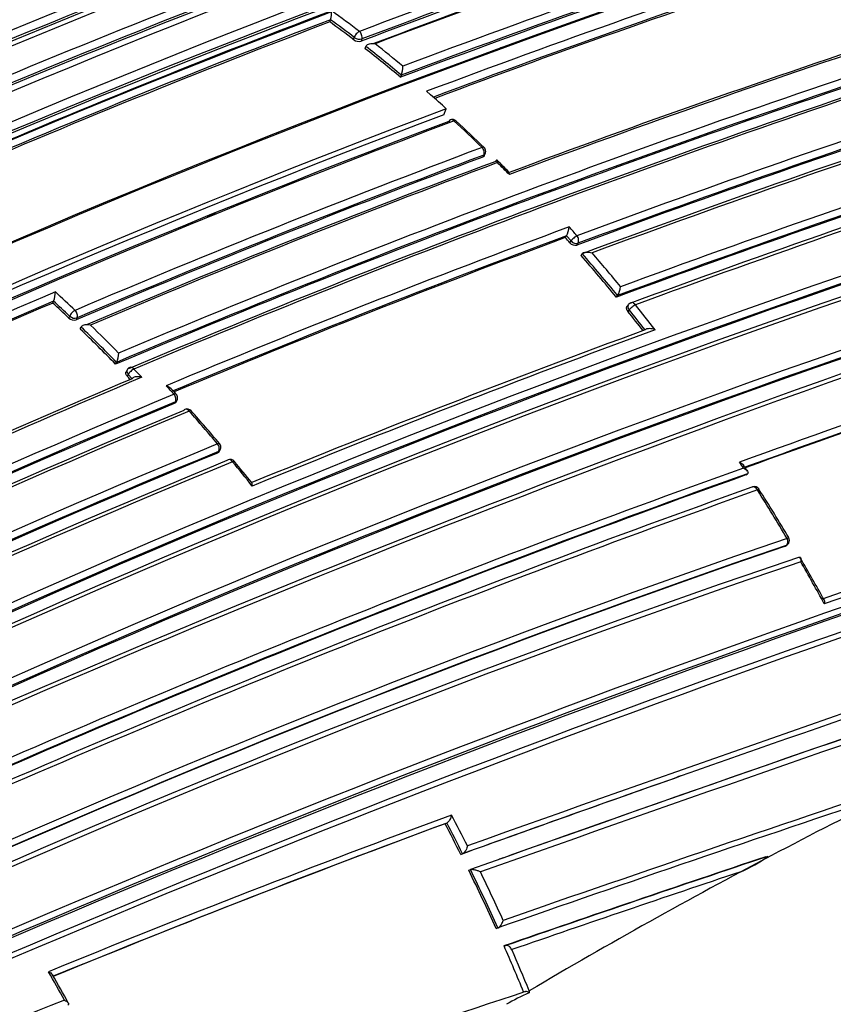
# Model space of a CAD drawing. Units: millimetres. Extents: x 0 to 1244, y 0 to 1323.
# Drawn here: x 176 to 191, y 262 to 280 of the extents above; entities that cross this region are included whole.
import ezdxf
from ezdxf import colors
from ezdxf.entities.mleader import LeaderData, LeaderLine
from ezdxf.math import Vec2, Vec3

# ---------------------------------------------------------------- set-up
doc = ezdxf.new("R2010")
doc.units = ezdxf.units.MM
doc.layers.add('DV7_Défaut', color=7, linetype='Continuous')
doc.layers.add('Défaut', color=7, linetype='Continuous')

# ---------------------------------------------------------------- blocks, each defined once
blk = doc.blocks.new('_DOT')
at = {"color": 0}
blk.add_line((0, 0), (-1, 0), dxfattribs=at)
at = {"color": 0, "const_width": 0.333}
blk.add_lwpolyline([(-0.1665, 0, 1), (0.1665, 0, 1)], format="xyb", close=True, dxfattribs=at)
blk = doc.blocks.new('SE6')
at = {"layer": 'DV7_Défaut', "color": 7, "linetype": 'Continuous'}
for p, q in [((181.492, 279.786), (181.503, 279.827)), ((181.503, 279.827), (181.503, 279.827)), ((181.916, 279.469), (181.928, 279.509)), ((182.063, 279.482), (182.052, 279.442)), ((182.124, 279.308), (182.136, 279.347)), ((182.136, 279.347), (182.136, 279.347)), ((184.562, 279.327), (184.473, 279.276)), ((182.756, 278.795), (182.77, 278.833)), ((182.77, 278.833), (182.77, 278.833)), ((183.292, 278.484), (183.223, 278.545)), ((183.528, 278.122), (183.575, 278.232)), ((184.227, 277.367), (184.244, 277.402)), ((184.254, 277.39), (184.271, 277.425)), ((179.443, 276.372), (179.272, 276.273)), ((185.705, 275.926), (185.726, 275.957)), ((185.807, 275.866), (185.726, 275.958)), ((185.726, 275.958), (185.726, 275.957)), ((185.787, 275.835), (185.807, 275.866)), ((185.931, 275.823), (185.91, 275.792)), ((185.986, 275.608), (186.007, 275.639)), ((186.007, 275.639), (186.007, 275.639)), ((186.618, 274.861), (186.641, 274.889)), ((186.641, 274.889), (186.641, 274.889)), ((176.531, 274.754), (176.545, 274.79)), ((176.545, 274.79), (176.545, 274.79)), ((186.835, 274.729), (186.813, 274.701)), ((186.849, 274.633), (186.826, 274.605)), ((176.817, 274.486), (176.833, 274.521)), ((176.965, 274.488), (176.949, 274.454)), ((177.022, 274.29), (177.038, 274.324)), ((177.038, 274.324), (177.038, 274.324)), ((177.654, 273.66), (177.671, 273.693)), ((177.671, 273.693), (177.671, 273.693)), ((177.86, 273.556), (177.842, 273.523)), ((177.881, 273.475), (177.864, 273.443)), ((177.953, 273.4), (177.881, 273.475)), ((178.706, 272.954), (178.725, 272.985)), ((178.731, 272.975), (178.75, 273.006)), ((179.478, 272.069), (179.498, 272.098)), ((179.501, 272.087), (179.521, 272.115)), ((188.937, 271.677), (188.964, 271.698)), ((188.964, 271.698), (188.964, 271.698)), ((189.63, 270.397), (189.659, 270.415)), ((189.64, 270.402), (189.669, 270.419)), ((187.718, 266.278), (187.776, 266.298)), ((183.553, 265.433), (183.584, 265.446)), ((183.584, 265.446), (183.584, 265.446)), ((183.834, 264.884), (183.865, 264.896)), ((183.865, 264.896), (183.866, 264.896)), ((184.521, 264.799), (184.6, 264.827)), ((189.396, 264.863), (188.846, 264.573)), ((189.295, 264.842), (189.329, 264.849)), ((183.975, 264.601), (184.006, 264.613)), ((184.006, 264.613), (184.006, 264.613)), ((184.467, 263.559), (184.499, 263.568)), ((184.499, 263.568), (184.499, 263.568)), ((184.607, 263.245), (184.64, 263.254)), ((184.958, 262.423), (184.992, 262.429)), ((185.06, 262.442), (185.056, 262.407))]:
    blk.add_line(p, q, dxfattribs=at)
for centre, radius, start, end in [((255.693, 52.359), 245.337, 106.60873, 113.90152), ((237.542, 120.615), 172.997, 105.60672, 118.7619), ((237.563, 120.649), 172.838, 105.60537, 118.79485), ((235.382, 108.588), 185.506, 107.62857, 120.00928), ((235.314, 110.051), 184.057, 107.66442, 120.14804), ((235.336, 106.102), 187.903, 107.54781, 119.75019), ((240.296, 118.134), 175.195, 108.25569, 121.47641), ((240.363, 118.033), 175.175, 108.25813, 121.47602), ((243.012, 119.307), 170.663, 105.56312, 110.66036), ((243.77, 117.361), 172.449, 105.59769, 118.77478), ((244.061, 116.832), 173.029, 105.60927, 118.76184), ((242.771, 119.909), 169.843, 105.54819, 110.6927), ((243.006, 119.293), 170.533, 105.5602, 110.68476), ((243.967, 115.234), 176.279, 108.29506, 121.44943), ((243.663, 115.93), 175.559, 108.26447, 121.47599), ((243.698, 116.161), 175.211, 108.25693, 121.47633), ((237.616, 120.467), 172.982, 110.62037, 118.78681), ((243.635, 116.141), 175.21, 108.65222, 121.48127), ((240.393, 125.357), 164.935, 108.04418, 110.72749), ((240.393, 125.343), 164.807, 108.04391, 110.72796), ((237.281, 125.962), 166.824, 110.7679, 113.44121), ((240.29, 125.567), 164.528, 108.04243, 110.73044), ((240.863, 124.265), 165.829, 108.0222, 110.68803), ((241.284, 123.339), 166.833, 108.05215, 110.70479), ((242.947, 113.521), 180.25, 111.02698, 121.37565), ((243.76, 112.823), 180.798, 111.06807, 121.38772), ((243.785, 112.792), 180.695, 111.04367, 121.3884), ((243.846, 112.614), 180.843, 111.04776, 121.38212), ((240.214, 121.69), 171.014, 110.95625, 116.33793), ((239.89, 119), 174.065, 111.10518, 115.53127), ((240.656, 121.844), 170.605, 110.98994, 116.38625), ((240.712, 121.738), 170.583, 110.9912, 116.38637), ((245.125, 114.146), 175.667, 108.164, 110.63327), ((240.869, 121.312), 170.998, 110.99596, 116.37697), ((240.946, 121.666), 170.62, 110.99011, 116.38594), ((244.938, 114.642), 174.996, 108.18264, 110.60846), ((244.808, 114.934), 174.648, 108.18097, 110.59708), ((241.479, 120.97), 170.998, 110.95564, 116.33785), ((245.609, 111.74), 180.822, 111.06884, 121.3871), ((241.393, 121.137), 170.633, 110.95472, 116.34377), ((241.492, 120.944), 170.885, 110.95515, 116.33767), ((245.756, 111.924), 180.209, 111.0253, 121.3764), ((240.942, 123.336), 167.54, 110.77225, 113.43418), ((180.791, 279.999), 0.732, 346.4281, 359.0105), ((167.718, 260.972), 23.497, 52.5114, 54.0187), ((240.796, 123.692), 167.014, 110.7945, 113.41148), ((240.739, 123.793), 166.866, 110.7969, 113.38762), ((167.56, 260.748), 23.592, 52.5169, 53.8023), ((167.529, 260.733), 23.661, 52.5162, 53.8014), ((267.225, 55.858), 233.515, 106.44479, 110.17361), ((251.09, 99.34), 189.745, 108.22794, 110.48159), ((252.134, 96.637), 192.607, 108.21967, 110.49316), ((266.789, 56.903), 232.234, 106.42814, 110.19477), ((266.841, 56.875), 232.297, 106.43096, 110.19699), ((182.011, 279.593), 0.156, 232.6462, 285.1833), ((166.632, 259.572), 25.269, 50.2286, 51.6798), ((250.97, 100.204), 188.314, 108.09067, 112.91252), ((251.123, 99.851), 188.722, 108.09263, 112.90497), ((251.246, 99.565), 189.17, 108.11793, 112.87583), ((166.626, 259.55), 25.111, 50.0338, 51.89), ((166.607, 259.549), 25.162, 50.0321, 51.8891), ((251.769, 98.207), 190.299, 108.11764, 112.84542), ((252.271, 97.036), 191.531, 108.12352, 112.82169), ((182.219, 279.01), 0.578, 342.1858, 358.4052), ((258.124, 80.988), 207.914, 108.19598, 110.32279), ((165.337, 258.107), 27.159, 47.8165, 48.6167), ((257.704, 82.016), 206.649, 108.19108, 110.3296), ((257.921, 81.483), 207.246, 108.1935, 110.32619), ((245.208, 114.391), 175.05, 110.61521, 121.27316), ((258.848, 79.009), 209.687, 108.17854, 110.32692), ((259.541, 77.278), 211.503, 108.20369, 110.29424), ((245.296, 114.143), 175.227, 110.64024, 121.27976), ((245.241, 114.303), 174.916, 110.62793, 121.24491), ((245.297, 114.258), 174.953, 110.60954, 121.24689), ((183.683, 277.941), 0.1, 47.2392, 110.6185), ((164.366, 257.097), 28.493, 45.8414, 47.2293), ((160.906, 253.254), 33.687, 46.132, 47.3027), ((271.673, 46.09), 241.403, 106.57097, 113.98835), ((246.813, 110.565), 178.322, 110.55073, 113.07213), ((184.181, 277.469), 0.1, 0, 45.8523), ((184.181, 277.469), 0.1, 333.6969, 0), ((272.627, 43.594), 244.003, 106.59552, 113.92757), ((246.632, 110.955), 177.729, 110.556, 113.08345), ((246.738, 110.725), 178.008, 110.55295, 113.07702), ((247.126, 109.79), 178.84, 110.51246, 113.03909), ((148.853, 241.373), 50.607, 44.9071, 45.2468), ((264.611, 63.37), 225.222, 108.2334, 110.19592), ((247.482, 109.013), 179.66, 110.52467, 113.02642), ((164.217, 256.926), 28.72, 44.4962, 45.0957), ((265.395, 61.369), 227.314, 108.24046, 110.18512), ((250.695, 100.918), 184.372, 107.66137, 120.12565), ((250.995, 100.249), 184.954, 107.70902, 120.12029), ((250.565, 101.214), 183.921, 107.66305, 120.14707), ((250.818, 100.451), 184.504, 107.63662, 120.08238), ((251.107, 99.782), 185.168, 107.63173, 120.03301), ((252.057, 97.404), 190.61, 110.34976, 112.68001), ((185.394, 276.14), 0.378, 331.2306, 356.7118), ((163.63, 256.174), 29.8, 41.6021, 42.011), ((251.264, 99.38), 188.348, 110.36289, 112.6741), ((251.12, 99.714), 187.962, 110.36633, 112.66113), ((162.054, 254.754), 31.743, 41.6143, 41.8348), ((185.883, 275.912), 0.123, 218.8094, 282.9533), ((252.388, 95.784), 188.522, 107.55088, 119.71553), ((161.408, 254.191), 32.6, 39.3476, 41.0686), ((161.379, 254.182), 32.664, 39.3417, 41.0634), ((161.384, 254.186), 32.8, 39.4982, 40.8793), ((252.831, 94.809), 189.445, 107.61292, 119.70461), ((252.219, 96.19), 187.958, 107.55264, 119.74293), ((186.356, 275.071), 0.338, 327.4021, 356.0433), ((244.775, 115.399), 173.519, 113.14336, 115.75968), ((176.029, 274.972), 0.548, 340.5803, 358.0865), ((157.393, 254.032), 28.385, 46.505, 47.4824), ((244.738, 115.468), 173.303, 113.17178, 115.72913), ((244.713, 115.507), 173.23, 113.17827, 115.72357), ((157.183, 253.791), 28.527, 46.5078, 47.2954), ((157.159, 253.784), 28.584, 46.5078, 47.2962), ((186.913, 274.666), 0.1, 110.2115, 141.0083), ((160.548, 253.504), 33.737, 37.9975, 38.7767), ((160.903, 253.787), 33.425, 37.805, 38.7802), ((176.911, 274.581), 0.133, 225.2907, 286.8056), ((160.58, 253.516), 33.668, 38.0346, 38.7824), ((156.213, 252.784), 29.925, 44.2345, 45.9429), ((156.183, 252.771), 29.991, 44.2347, 45.9433), ((156.188, 252.777), 30.125, 44.4056, 45.756), ((257.482, 82.645), 204.133, 110.15871, 112.27892), ((258.953, 78.912), 208.084, 110.13841, 112.26808), ((291.91, -13.914), 303.844, 108.39348, 109.83265), ((291.024, -11.482), 301.135, 108.40152, 109.81975), ((290.35, -9.611), 299.136, 108.39852, 109.81934), ((177.252, 273.877), 0.458, 336.3397, 357.4562), ((177.948, 273.509), 0.1, 112.8895, 151.845), ((156.859, 253.397), 29.211, 43.2834, 43.6857), ((246.162, 111.797), 175.408, 112.88344, 115.40544), ((247.002, 109.938), 177.404, 112.84587, 115.39785), ((155.41, 252.002), 31.046, 43.5316, 43.6786), ((156.668, 253.07), 29.791, 42.3009, 42.7044), ((172.695, 267.664), 8.145, 42.107, 43.0721), ((244.893, 114.233), 172.123, 112.61603, 120.8609), ((178.664, 273.058), 0.1, 0, 42.3089), ((178.664, 273.058), 0.1, 328.4521, 0), ((244.851, 114.323), 171.87, 112.63491, 120.88199), ((244.875, 114.27), 171.949, 112.62584, 120.87121), ((244.82, 114.257), 171.741, 112.581, 120.83693), ((244.878, 114.123), 171.837, 112.55285, 120.80543), ((178.934, 272.759), 0.1, 41.591, 112.6362), ((154.351, 250.969), 32.919, 40.2342, 41.5872), ((152.005, 248.806), 36.138, 40.4223, 41.6517), ((437.473, -443.066), 752.118, 107.939973, 109.698737), ((244.652, 113.893), 171.226, 112.37155, 120.6431), ((179.44, 272.174), 0.1, 0, 40.2385), ((179.44, 272.174), 0.1, 324.1833, 0), ((429.045, -418.154), 725.721, 107.96287, 109.417527), ((244.603, 114.02), 170.941, 112.39464, 120.66955), ((244.624, 113.965), 171.018, 112.38385, 120.65714), ((461.326, -514.564), 827.056, 107.987418, 109.591336), ((472.903, -548.901), 863.188, 108.00912, 109.540861), ((453.081, -490.222), 801.359, 107.966603, 109.567151), ((244.585, 113.86), 170.891, 112.33286, 120.59811), ((244.665, 113.653), 171.056, 112.30295, 120.57552), ((179.706, 271.856), 0.1, 39.5266, 112.4292), ((153.808, 250.509), 33.631, 38.5724, 39.5259), ((135.869, 235.801), 56.858, 38.9398, 39.4365), ((162.644, 254.753), 31.299, 32.9982, 33.2362), ((171.636, 260.529), 20.643, 32.9042, 33.2642), ((340.254, -156.123), 451.22, 108.4609, 109.41003), ((343.225, -164.7), 460.206, 108.45368, 109.40276), ((266.9, 50.508), 231.704, 107.32985, 115.18065), ((260.499, 71.489), 212.594, 109.67067, 113.97942), ((260.257, 72.058), 211.988, 109.65215, 113.97395), ((260.571, 71.206), 213.015, 109.6631, 113.9258), ((271.883, 37.975), 245.044, 107.57141, 115.0246), ((266.418, 51.923), 230.103, 107.31404, 115.25296), ((261.79, 67.686), 216.366, 109.64683, 113.84012), ((189.089, 271.368), 0.1, 32.2836, 109.8093), ((269.937, 41.921), 240.4, 107.39244, 114.986), ((262.348, 66.191), 217.882, 109.63181, 113.79519), ((158.375, 251.981), 36.389, 30.6654, 32.2663), ((165.908, 256.458), 27.658, 30.6453, 32.7469), ((270.717, 39.673), 242.683, 107.40672, 114.89232), ((248.511, 98.385), 181.931, 108.86825, 118.93146), ((248.06, 99.559), 180.554, 108.88172, 119.00832), ((248.373, 98.795), 181.385, 108.88644, 118.9692), ((189.617, 270.505), 0.1, 301.2737, 0), ((189.617, 270.505), 0.1, 0, 30.6841), ((247.785, 99.522), 180.235, 108.74019, 118.90657), ((247.952, 98.977), 180.718, 108.73092, 118.84694), ((150.512, 247.428), 45.504, 28.9318, 30.0203), ((158.197, 251.874), 36.597, 28.5573, 29.9106), ((421.512, -395.997), 702.32, 109.444786, 109.780523), ((429.045, -418.154), 725.721, 109.417527, 109.745491), ((392.647, -334.829), 633.662, 108.439867, 109.167796), ((370.203, -268.417), 563.467, 108.49108, 109.24292), ((238.356, 172.031), 104.952, 116.47889, 117.80787), ((262.038, 53.321), 226.273, 110.26429, 112.22444), ((150.682, 248.249), 37.266, 26.774, 27.7289), ((260.128, 58.47), 220.676, 110.29544, 112.25857), ((259.9, 59.185), 219.925, 110.31311, 112.27413), ((150.512, 248.163), 37.282, 26.6467, 27.594), ((150.472, 248.142), 37.361, 26.6436, 27.5911), ((453.081, -490.222), 801.359, 109.576763, 109.580343), ((352.111, -220.808), 512.216, 108.53393, 109.08795), ((351.858, -220.485), 511.824, 108.5147, 109.06917), ((238.708, 171.425), 105.652, 117.82328, 120.51661), ((187.586, 267.362), 3.061, 294.3153, 304.8092), ((150.786, 248.298), 36.977, 24.3763, 26.1615), ((150.746, 248.277), 37.055, 24.3729, 26.1584), ((150.743, 248.275), 37.2, 24.503, 25.98), ((347.549, -208.731), 499.203, 108.53678, 109.0338), ((151.449, 248.594), 36.251, 22.4246, 23.8381), ((151.363, 248.545), 36.45, 22.413, 23.6702), ((143.02, 243.717), 38.489, 28.8299, 29.6954), ((147.042, 245.901), 33.947, 28.7374, 29.716), ((262.04, 30.662), 244.238, 108.38883, 110.14535), ((186.723, 258.644), 4.116, 113.8908, 120.2317), ((185.001, 262.35), 0.0801, 46.0911, 96.1583), ((237.204, 111.986), 161.998, 111.91618, 114.86101)]:
    blk.add_arc(centre, radius, start, end, dxfattribs=at)
for centre, major_axis, ratio, start_param, end_param in [((181.995, 279.537), (0.0608, 0.0794), 0.476236, 0.686008, 2.257228), ((181.995, 279.537), (-0.0354, 0.0935), 0.667057, 3.863045, 5.438664), ((181.995, 279.537), (-0.0959, 0.0283), 0.559581, 0.962607, 2.505922), ((183.683, 277.941), (0.0352, -0.0936), 0.667953, 3.141593, 3.745991), ((183.683, 277.941), (0.0352, -0.0936), 0.667953, 2.170371, 3.141593), ((183.683, 277.941), (-0.0679, -0.0734), 0.386382, 3.141593, 3.870598), ((183.683, 277.941), (-0.0679, -0.0734), 0.386382, 3.115805, 3.141593), ((184.181, 277.469), (-0.0697, -0.0718), 0.360151, 3.138594, 3.880713), ((184.181, 277.469), (-0.0351, 0.0936), 0.668324, 3.701367, 5.276967), ((184.181, 277.469), (-0.0896, 0.0443), 0.629907, 2.608069, 3.141593), ((185.872, 275.897), (0.0748, 0.0664), 0.273499, 0.766662, 2.337793), ((185.872, 275.897), (-0.0829, 0.0559), 0.668816, 1.198674, 2.693572), ((185.872, 275.897), (-0.0348, 0.0938), 0.670037, 3.590326, 5.165913), ((186.913, 274.666), (0.0777, -0.0629), 0.688857, 3.141593, 4.412683), ((186.913, 274.666), (0.0779, 0.0626), 0.210679, 0.783144, 2.354243), ((186.913, 274.666), (0.0345, -0.0938), 0.671161, 1.94624, 3.141593), ((176.9, 274.554), (0.0688, 0.0725), 0.372912, 0.77524, 2.346445), ((176.9, 274.554), (-0.0916, 0.0402), 0.651431, 1.061627, 2.592839), ((176.9, 274.554), (-0.0392, 0.092), 0.647455, 3.687625, 5.263165), ((177.948, 273.509), (0.0723, 0.0691), 0.317173, 0.792125, 2.363305), ((177.948, 273.509), (0.0389, -0.0921), 0.649372, 2.0492, 3.141593), ((177.948, 273.509), (0.0882, -0.0472), 0.673837, 3.141593, 4.263914), ((178.664, 273.058), (-0.074, -0.0673), 0.288624, 3.140871, 3.9399), ((178.664, 273.058), (-0.0386, 0.0923), 0.650947, 3.580332, 5.155843), ((178.664, 273.058), (-0.0852, 0.0523), 0.686813, 2.681904, 3.141593), ((178.934, 272.759), (0.0385, -0.0923), 0.651584, 3.141593, 3.570538), ((178.934, 272.759), (0.0385, -0.0923), 0.651584, 1.995028, 3.141593), ((178.934, 272.759), (-0.0748, -0.0664), 0.273292, 3.141593, 3.943513), ((178.934, 272.759), (-0.0748, -0.0664), 0.273292, 3.112117, 3.141593), ((179.44, 272.174), (-0.0763, -0.0646), 0.243729, 3.1375, 3.949871), ((179.44, 272.174), (-0.0382, 0.0924), 0.652664, 3.525005, 5.100518), ((179.44, 272.174), (-0.0811, 0.0585), 0.702213, 2.73216, 3.141593), ((179.706, 271.856), (0.0382, -0.0924), 0.653384, 3.141593, 3.514952), ((179.706, 271.856), (0.0382, -0.0924), 0.653384, 1.939437, 3.141593), ((179.706, 271.856), (-0.0771, -0.0636), 0.227834, 3.130167, 3.952978), ((189.089, 271.368), (0.0339, -0.0941), 0.674301, 3.141593, 3.335399), ((189.089, 271.368), (0.0339, -0.0941), 0.674301, 1.759849, 3.141593), ((189.089, 271.368), (-0.0845, -0.0534), 0.055666, 3.141593, 3.954699), ((189.089, 271.368), (-0.0845, -0.0534), 0.055666, 3.079033, 3.141593), ((189.617, 270.505), (-0.0336, 0.0942), 0.675381, 3.279859, 4.855408), ((189.617, 270.505), (-0.0519, 0.0855), 0.729877, 2.992348, 3.141593)]:
    blk.add_ellipse(centre, major_axis=major_axis, ratio=ratio, start_param=start_param, end_param=end_param, dxfattribs=at)
for points, knots in [([(208.604, 354.108), (207.809, 354.561), (205.856, 355.668), (202.303, 357.499), (198.219, 359.36), (194.11, 360.986), (190.032, 362.349), (185.984, 363.449), (181.982, 364.28), (178.036, 364.839), (174.16, 365.125), (170.367, 365.136), (166.669, 364.874), (163.078, 364.341), (159.605, 363.542), (156.258, 362.481), (153.046, 361.164), (149.976, 359.596), (147.054, 357.783), (144.287, 355.73), (141.68, 353.443), (139.237, 350.926), (136.966, 348.185), (134.869, 345.223), (132.954, 342.046), (131.226, 338.661), (129.691, 335.075), (128.353, 331.298), (127.218, 327.34), (126.289, 323.213), (125.57, 318.927), (125.06, 314.497), (124.763, 309.935), (124.677, 305.254), (124.802, 300.467), (125.136, 295.586), (125.678, 290.625), (126.425, 285.597), (127.374, 280.513), (128.522, 275.387), (129.866, 270.231), (130.929, 266.647), (131.517, 264.786), (131.56, 264.652)], [0, 0, 0, 0, 0.013608, 0.039335, 0.065074, 0.090805, 0.116514, 0.142184, 0.167792, 0.193313, 0.218724, 0.244, 0.26912, 0.294075, 0.318863, 0.343496, 0.367999, 0.392407, 0.416762, 0.441106, 0.465477, 0.489919, 0.514469, 0.539157, 0.563999, 0.589, 0.614153, 0.639445, 0.664855, 0.69036, 0.715937, 0.741564, 0.767223, 0.792899, 0.818579, 0.844254, 0.869918, 0.895568, 0.921202, 0.946819, 0.97242, 0.998007, 1, 1, 1, 1]), ([(142.264, 270.657), (142.264, 270.659), (141.78, 272.274), (140.874, 275.492), (139.703, 280.277), (138.72, 285.008), (137.929, 289.671), (137.331, 294.25), (136.926, 298.733), (136.714, 303.105), (136.694, 307.355), (136.865, 311.47), (137.223, 315.438), (137.766, 319.248), (138.491, 322.889), (139.393, 326.354), (140.467, 329.633), (141.71, 332.72), (143.118, 335.609), (144.686, 338.298), (146.415, 340.781), (148.302, 343.055), (150.348, 345.118), (152.555, 346.963), (154.922, 348.584), (157.445, 349.971), (160.116, 351.114), (162.922, 352.007), (165.847, 352.645), (168.88, 353.029), (172.011, 353.161), (175.232, 353.042), (178.536, 352.676), (181.916, 352.064), (185.366, 351.206), (188.877, 350.106), (192.448, 348.761), (196.037, 347.188), (199.502, 345.462), (201.539, 344.318), (202.604, 343.716)], [0, 0, 0, 0, 0.00003, 0.026836, 0.053623, 0.080387, 0.107127, 0.133843, 0.160533, 0.187199, 0.213842, 0.240467, 0.26708, 0.293689, 0.320305, 0.346945, 0.373632, 0.400397, 0.427277, 0.454319, 0.481571, 0.509086, 0.536905, 0.565044, 0.593477, 0.622122, 0.650834, 0.679418, 0.707754, 0.735782, 0.763496, 0.790926, 0.81812, 0.845132, 0.872008, 0.898791, 0.925512, 0.952199, 0.97887, 1, 1, 1, 1]), ([(182.136, 279.347), (182.138, 279.354), (182.142, 279.361), (182.147, 279.366), (182.152, 279.372), (182.159, 279.377), (182.166, 279.382), (182.176, 279.388), (182.187, 279.393), (182.199, 279.396), (182.215, 279.4), (182.233, 279.402), (182.251, 279.402), (182.267, 279.402), (182.283, 279.401), (182.298, 279.398), (182.299, 279.398), (182.299, 279.397), (182.3, 279.397)], [0, 0, 0, 0, 0.137269, 0.137269, 0.137269, 0.273355, 0.273355, 0.273355, 0.467954, 0.467954, 0.467954, 0.742262, 0.742262, 0.742262, 0.989575, 0.989575, 0.989575, 1, 1, 1, 1]), ([(184.254, 277.39), (184.251, 277.385), (184.248, 277.381), (184.244, 277.377), (184.239, 277.373), (184.234, 277.37), (184.227, 277.367)], [0, 0, 0, 0, 0.482053, 0.482053, 0.482053, 1, 1, 1, 1]), ([(184.491, 277.268), (184.491, 277.268), (184.491, 277.268), (184.491, 277.269), (184.491, 277.279), (184.491, 277.287), (184.49, 277.294), (184.489, 277.302), (184.487, 277.308), (184.484, 277.312), (184.482, 277.314), (184.479, 277.315), (184.476, 277.313), (184.474, 277.312), (184.471, 277.31), (184.468, 277.306), (184.465, 277.303), (184.462, 277.298), (184.459, 277.291)], [0, 0, 0, 0, 0.010724, 0.010724, 0.010724, 0.242194, 0.242194, 0.242194, 0.512087, 0.512087, 0.512087, 0.71151, 0.71151, 0.71151, 0.855205, 0.855205, 0.855205, 1, 1, 1, 1]), ([(184.703, 277.054), (184.703, 277.055), (184.703, 277.055), (184.703, 277.056), (184.703, 277.065), (184.703, 277.074), (184.702, 277.081), (184.701, 277.09), (184.699, 277.096), (184.696, 277.099), (184.696, 277.1), (184.696, 277.1), (184.695, 277.1)], [0, 0, 0, 0, 0.020434, 0.020434, 0.020434, 0.460504, 0.460504, 0.460504, 0.974112, 0.974112, 0.974112, 1, 1, 1, 1]), ([(186.007, 275.639), (186.011, 275.644), (186.016, 275.649), (186.023, 275.653), (186.029, 275.657), (186.036, 275.66), (186.044, 275.662), (186.055, 275.665), (186.067, 275.667), (186.08, 275.668), (186.098, 275.669), (186.116, 275.668), (186.134, 275.665), (186.15, 275.662), (186.166, 275.658), (186.181, 275.653), (186.182, 275.652), (186.183, 275.652), (186.183, 275.652)], [0, 0, 0, 0, 0.133107, 0.133107, 0.133107, 0.264984, 0.264984, 0.264984, 0.456727, 0.456727, 0.456727, 0.73341, 0.73341, 0.73341, 0.98973, 0.98973, 0.98973, 1, 1, 1, 1]), ([(186.826, 274.605), (186.819, 274.613), (186.813, 274.623), (186.809, 274.632), (186.805, 274.641), (186.803, 274.651), (186.802, 274.66), (186.801, 274.668), (186.802, 274.677), (186.804, 274.685), (186.806, 274.691), (186.809, 274.696), (186.813, 274.701)], [0, 0, 0, 0, 0.265227, 0.265227, 0.265227, 0.530453, 0.530453, 0.530453, 0.795678, 0.795678, 0.795678, 1, 1, 1, 1]), ([(177.207, 274.358), (177.206, 274.358), (177.205, 274.358), (177.205, 274.358), (177.19, 274.362), (177.174, 274.365), (177.157, 274.366), (177.14, 274.367), (177.122, 274.366), (177.105, 274.363), (177.093, 274.361), (177.081, 274.358), (177.07, 274.353), (177.063, 274.35), (177.056, 274.346), (177.051, 274.341), (177.045, 274.336), (177.041, 274.33), (177.038, 274.324)], [0, 0, 0, 0, 0.010387, 0.010387, 0.010387, 0.259907, 0.259907, 0.259907, 0.534741, 0.534741, 0.534741, 0.728648, 0.728648, 0.728648, 0.863728, 0.863728, 0.863728, 1, 1, 1, 1]), ([(187.312, 274.275), (187.311, 274.275), (187.31, 274.276), (187.31, 274.276), (187.295, 274.282), (187.279, 274.287), (187.262, 274.29), (187.245, 274.294), (187.226, 274.296), (187.208, 274.296), (187.196, 274.296), (187.183, 274.295), (187.172, 274.293), (187.164, 274.291), (187.156, 274.289), (187.15, 274.285), (187.143, 274.282), (187.138, 274.278), (187.134, 274.273)], [0, 0, 0, 0, 0.010224, 0.010224, 0.010224, 0.26926, 0.26926, 0.26926, 0.546707, 0.546707, 0.546707, 0.737578, 0.737578, 0.737578, 0.868166, 0.868166, 0.868166, 1, 1, 1, 1]), ([(177.864, 273.443), (177.856, 273.451), (177.85, 273.459), (177.846, 273.467), (177.841, 273.476), (177.838, 273.485), (177.837, 273.493), (177.836, 273.501), (177.837, 273.509), (177.839, 273.516), (177.84, 273.519), (177.841, 273.521), (177.842, 273.523)], [0, 0, 0, 0, 0.30076, 0.30076, 0.30076, 0.601519, 0.601519, 0.601519, 0.902277, 0.902277, 0.902277, 1, 1, 1, 1]), ([(178.124, 273.425), (178.124, 273.425), (178.123, 273.425), (178.122, 273.425), (178.107, 273.429), (178.091, 273.433), (178.075, 273.434), (178.058, 273.436), (178.039, 273.437), (178.022, 273.434), (178.01, 273.433), (177.998, 273.43), (177.987, 273.426), (177.98, 273.423), (177.973, 273.42), (177.967, 273.415), (177.961, 273.411), (177.956, 273.406), (177.953, 273.4)], [0, 0, 0, 0, 0.010358, 0.010358, 0.010358, 0.261485, 0.261485, 0.261485, 0.536806, 0.536806, 0.536806, 0.730212, 0.730212, 0.730212, 0.864504, 0.864504, 0.864504, 1, 1, 1, 1]), ([(178.56, 273.275), (178.561, 273.275), (178.561, 273.275), (178.562, 273.275), (178.577, 273.27), (178.592, 273.264), (178.605, 273.257), (178.619, 273.249), (178.632, 273.24), (178.643, 273.23), (178.644, 273.229), (178.645, 273.228), (178.646, 273.227)], [0, 0, 0, 0, 0.018219, 0.018219, 0.018219, 0.462136, 0.462136, 0.462136, 0.94752, 0.94752, 0.94752, 1, 1, 1, 1]), ([(178.731, 272.975), (178.728, 272.971), (178.726, 272.968), (178.723, 272.965), (178.718, 272.961), (178.712, 272.957), (178.706, 272.954)], [0, 0, 0, 0, 0.397274, 0.397274, 0.397274, 1, 1, 1, 1]), ([(179.501, 272.087), (179.499, 272.084), (179.497, 272.082), (179.495, 272.08), (179.49, 272.075), (179.484, 272.072), (179.478, 272.069)], [0, 0, 0, 0, 0.3004032, 0.3004032, 0.3004032, 1, 1, 1, 1]), ([(188.823, 271.908), (188.824, 271.907), (188.825, 271.907), (188.825, 271.907), (188.84, 271.9), (188.853, 271.892), (188.865, 271.884), (188.877, 271.875), (188.888, 271.865), (188.895, 271.855), (188.896, 271.854), (188.896, 271.853), (188.897, 271.852)], [0, 0, 0, 0, 0.017501, 0.017501, 0.017501, 0.472734, 0.472734, 0.472734, 0.953272, 0.953272, 0.953272, 1, 1, 1, 1]), ([(188.894, 271.799), (188.895, 271.798), (188.896, 271.798), (188.896, 271.798), (188.91, 271.791), (188.924, 271.783), (188.935, 271.775), (188.948, 271.766), (188.958, 271.756), (188.966, 271.746), (188.971, 271.739), (188.974, 271.732), (188.975, 271.724), (188.976, 271.719), (188.976, 271.715), (188.974, 271.71), (188.972, 271.706), (188.969, 271.701), (188.964, 271.698)], [0, 0, 0, 0, 0.010145, 0.010145, 0.010145, 0.274118, 0.274118, 0.274118, 0.552822, 0.552822, 0.552822, 0.742087, 0.742087, 0.742087, 0.870407, 0.870407, 0.870407, 1, 1, 1, 1]), ([(180.101, 271.478), (180.101, 271.478), (180.101, 271.479), (180.101, 271.479), (180.102, 271.49), (180.102, 271.5), (180.102, 271.509), (180.101, 271.519), (180.099, 271.528), (180.096, 271.534), (180.095, 271.535), (180.095, 271.536), (180.094, 271.537)], [0, 0, 0, 0, 0.0190221, 0.0190221, 0.0190221, 0.4237582, 0.4237582, 0.4237582, 0.8993547, 0.8993547, 0.8993547, 1, 1, 1, 1]), ([(189.88, 270.202), (189.885, 270.205), (189.89, 270.207), (189.895, 270.207), (189.9, 270.207), (189.904, 270.206), (189.907, 270.203), (189.912, 270.2), (189.915, 270.195), (189.918, 270.189), (189.921, 270.18), (189.922, 270.169), (189.922, 270.157), (189.922, 270.147), (189.921, 270.136), (189.919, 270.125), (189.919, 270.125), (189.919, 270.124), (189.919, 270.123)], [0, 0, 0, 0, 0.150981, 0.150981, 0.150981, 0.300936, 0.300936, 0.300936, 0.503816, 0.503816, 0.503816, 0.769686, 0.769686, 0.769686, 0.989008, 0.989008, 0.989008, 1, 1, 1, 1]), ([(190.338, 269.443), (190.339, 269.441), (190.34, 269.438), (190.341, 269.436), (190.344, 269.427), (190.345, 269.416), (190.345, 269.403), (190.345, 269.393), (190.344, 269.382), (190.342, 269.371), (190.342, 269.37), (190.341, 269.37), (190.341, 269.369)], [0, 0, 0, 0, 0.13017, 0.13017, 0.13017, 0.596902, 0.596902, 0.596902, 0.980632, 0.980632, 0.980632, 1, 1, 1, 1]), ([(183.669, 265.589), (183.668, 265.588), (183.668, 265.588), (183.668, 265.587), (183.666, 265.575), (183.662, 265.563), (183.658, 265.551), (183.653, 265.536), (183.646, 265.521), (183.639, 265.507), (183.633, 265.496), (183.626, 265.486), (183.619, 265.476), (183.613, 265.469), (183.607, 265.463), (183.601, 265.458), (183.596, 265.453), (183.59, 265.449), (183.584, 265.446)], [0, 0, 0, 0, 0.010991, 0.010991, 0.010991, 0.230066, 0.230066, 0.230066, 0.496085, 0.496085, 0.496085, 0.699037, 0.699037, 0.699037, 0.849004, 0.849004, 0.849004, 1, 1, 1, 1]), ([(183.953, 265.037), (183.953, 265.036), (183.953, 265.036), (183.953, 265.035), (183.95, 265.023), (183.946, 265.011), (183.942, 264.999), (183.937, 264.984), (183.93, 264.969), (183.922, 264.955), (183.916, 264.945), (183.909, 264.934), (183.901, 264.925), (183.895, 264.918), (183.89, 264.912), (183.884, 264.907), (183.877, 264.902), (183.871, 264.899), (183.866, 264.896)], [0, 0, 0, 0, 0.011015, 0.011015, 0.011015, 0.22906, 0.22906, 0.22906, 0.494709, 0.494709, 0.494709, 0.697939, 0.697939, 0.697939, 0.848459, 0.848459, 0.848459, 1, 1, 1, 1]), ([(184.006, 264.613), (184.012, 264.615), (184.018, 264.616), (184.026, 264.616), (184.033, 264.617), (184.041, 264.617), (184.049, 264.616), (184.061, 264.615), (184.074, 264.612), (184.086, 264.609), (184.104, 264.605), (184.122, 264.599), (184.138, 264.593), (184.154, 264.586), (184.169, 264.579), (184.183, 264.571), (184.183, 264.571), (184.184, 264.571), (184.184, 264.57)], [0, 0, 0, 0, 0.127338, 0.127338, 0.127338, 0.253382, 0.253382, 0.253382, 0.440787, 0.440787, 0.440787, 0.720324, 0.720324, 0.720324, 0.989935, 0.989935, 0.989935, 1, 1, 1, 1]), ([(184.499, 263.568), (184.505, 263.57), (184.512, 263.573), (184.518, 263.578), (184.525, 263.582), (184.531, 263.588), (184.537, 263.594), (184.545, 263.603), (184.552, 263.613), (184.559, 263.623), (184.568, 263.637), (184.575, 263.652), (184.581, 263.666), (184.586, 263.678), (184.59, 263.69), (184.593, 263.701), (184.593, 263.702), (184.593, 263.702), (184.593, 263.703)], [0, 0, 0, 0, 0.152981, 0.152981, 0.152981, 0.304958, 0.304958, 0.304958, 0.508939, 0.508939, 0.508939, 0.77363, 0.77363, 0.77363, 0.988918, 0.988918, 0.988918, 1, 1, 1, 1]), ([(184.746, 263.178), (184.742, 263.189), (184.736, 263.199), (184.729, 263.208), (184.722, 263.217), (184.715, 263.226), (184.706, 263.233), (184.698, 263.239), (184.689, 263.245), (184.68, 263.249), (184.672, 263.253), (184.663, 263.255), (184.655, 263.255), (184.65, 263.255), (184.645, 263.255), (184.64, 263.254)], [0, 0, 0, 0, 0.217924, 0.217924, 0.217924, 0.43593, 0.43593, 0.43593, 0.652589, 0.652589, 0.652589, 0.866458, 0.866458, 0.866458, 1, 1, 1, 1]), ([(176.454, 262.784), (176.454, 262.784), (176.455, 262.784), (176.456, 262.783), (176.469, 262.776), (176.482, 262.769), (176.493, 262.761), (176.505, 262.753), (176.515, 262.744), (176.521, 262.735), (176.523, 262.732), (176.524, 262.73), (176.525, 262.728)], [0, 0, 0, 0, 0.016611, 0.016611, 0.016611, 0.442607, 0.442607, 0.442607, 0.89504, 0.89504, 0.89504, 1, 1, 1, 1]), ([(176.738, 262.277), (176.739, 262.277), (176.739, 262.276), (176.74, 262.276), (176.753, 262.269), (176.766, 262.262), (176.777, 262.254), (176.788, 262.245), (176.798, 262.236), (176.804, 262.227), (176.808, 262.221), (176.811, 262.215), (176.812, 262.208), (176.812, 262.204), (176.811, 262.2), (176.809, 262.197), (176.807, 262.193), (176.803, 262.19), (176.798, 262.187)], [0, 0, 0, 0, 0.010173, 0.010173, 0.010173, 0.27276, 0.27276, 0.27276, 0.550712, 0.550712, 0.550712, 0.740436, 0.740436, 0.740436, 0.869589, 0.869589, 0.869589, 1, 1, 1, 1])]:
    blk.add_open_spline(points, degree=3, knots=knots, dxfattribs=at)
blk.add_rational_spline([(189.676, 270.541), (189.703, 270.556), (189.703, 270.556)], [1, 0.846569573735, 0.853848946539], degree=2, dxfattribs=at)

msp = doc.modelspace()

# ---------------------------------------------------------------- block references
at = {"layer": 'Défaut'}
msp.add_blockref('SE6', (0, 0), dxfattribs=at)

# ---------------------------------------------------------------- leaders
at = {"layer": 'Défaut', "color": 7, "linetype": 'Continuous'}
ml = msp.add_multileader_mtext('Standard', dxfattribs=at)
ml.set_content('{\\pxsm0.9;\\fSolid Edge ISO|b1||i0||c0|p34;\\W1.;25/10/2017\\P}', color=256)
ml.set_leader_properties()
ml.set_arrow_properties(name='DOT')
ml.build(insert=Vec2(0, 0))
ml.multileader.update_dxf_attribs({"leader_type": 0, "dogleg_length": 0, "arrow_head_size": 12})
ctx = ml.context
ctx.base_point, ctx.char_height, ctx.arrow_head_size, ctx.landing_gap_size = Vec3(986.585, 1316.248), 12, 12, 4.2
notes = []
notes.append((ctx, [(0, (0, 0, 0), (0, 0), (1, 0), 1, [])]))
ctx.mtext.insert = Vec3(988.585, 1322.368)
ml = msp.add_multileader_mtext('Standard', dxfattribs=at)
ml.set_content('{\\pxsm0.9;\\fArial|b1||i0||c0|p34;\\W1.;13B/US\\P}', color=256)
ml.set_leader_properties()
ml.set_arrow_properties(name='DOT')
ml.build(insert=Vec2(0, 0))
ml.multileader.update_dxf_attribs({"leader_type": 0, "dogleg_length": 0, "arrow_head_size": 12})
ctx = ml.context
ctx.base_point, ctx.char_height, ctx.arrow_head_size, ctx.landing_gap_size = Vec3(267.458, 1316.068), 12, 12, 4.2
notes.append((ctx, [(0, (0, 0, 0), (0, 0), (1, 0), 1, [])]))
ctx.mtext.insert = Vec3(269.458, 1322.182)
for ctx, leaders in notes:
    for number, flags, end, landing, length, lines in leaders:
        leader = LeaderData()
        leader.index, (leader.has_last_leader_line, leader.has_dogleg_vector, leader.attachment_direction) = number, flags
        leader.last_leader_point, leader.dogleg_vector, leader.dogleg_length = Vec3(end), Vec3(landing), length
        for number, points, colour, breaks in lines:
            line = LeaderLine()
            line.index, line.vertices, line.color, line.breaks = number, Vec3.list(points), colors.encode_raw_color(colour), breaks
            leader.lines.append(line)
        ctx.leaders.append(leader)

doc.saveas('drawing.dxf')
